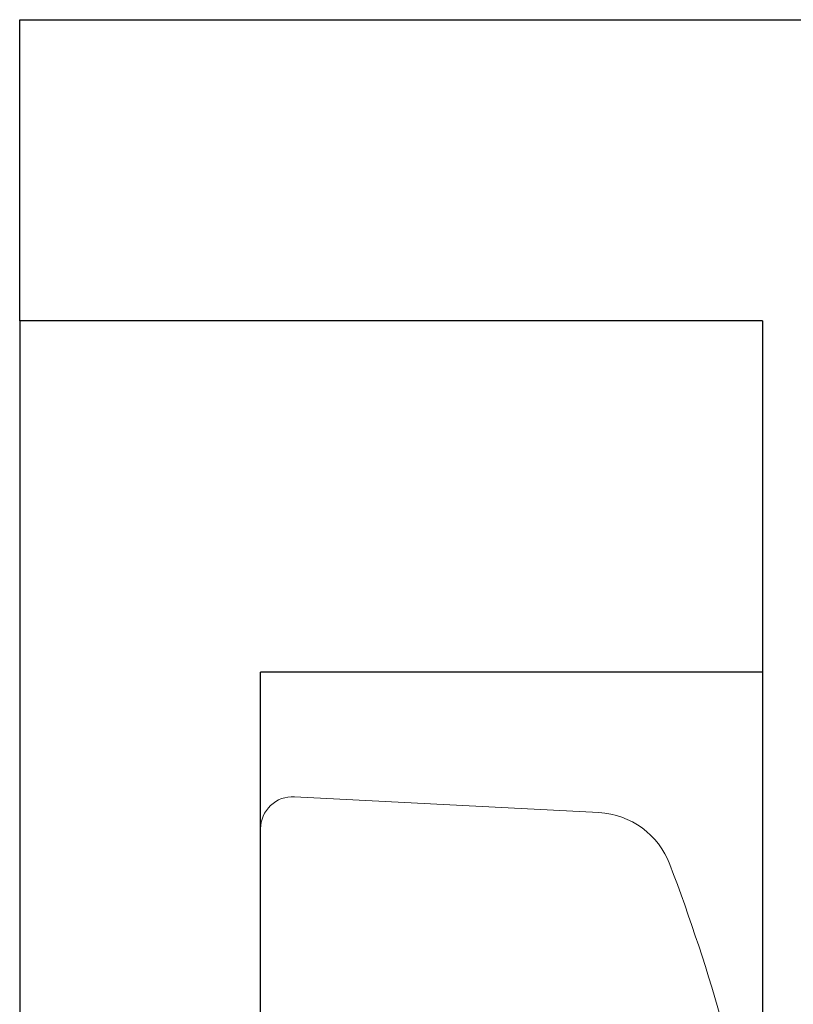
# Model space of a CAD drawing. Units: inches. Extents: x -2.1 to 8.4, y -1.5 to 2.2.
# Drawn here: x -0.2 to 0, y 1.3 to 1.5 of the extents above; entities that cross this region are included whole.
import ezdxf

# ---------------------------------------------------------------- set-up
doc = ezdxf.new("R2010")
doc.units = ezdxf.units.IN
doc.header["$LTSCALE"] = 0.5
doc.header["$MEASUREMENT"] = 0
for name, color, linetype, lineweight in [('Shade Bracket SCREWS', 7, 'Continuous', 9), ('SHADE-BRACKET', 7, 'Continuous', 30), ('System', 7, 'Continuous', 30)]:
    doc.layers.add(name, color=color, linetype=linetype, lineweight=lineweight)

# ---------------------------------------------------------------- blocks, each defined once
blk = doc.blocks.new('Shade Bracket Screws 085710')
at = {"layer": 'Shade Bracket SCREWS', "extrusion": (-2.220446049250313e-16, 1, -2.220446049250312e-16)}
blk.add_line((-0.5462954835201297, 1.388489036277995), (-0.4704591147851294, 1.384514620603704), dxfattribs=at)
at = {"layer": 'Shade Bracket SCREWS'}
blk.add_line((-0.5547141711701294, 1.023499999999995), (-0.5547141711701296, 1.380499999999995), dxfattribs=at)
at = {"layer": 'Shade Bracket SCREWS', "extrusion": (4.930380657631323e-32, -2.220446049250313e-16, -1)}
for centre, radius, start, end in [((0.5467141711701295, 1.380499999999995), 0.008000000000000009, 0, 93.00000000041574), ((0.4715058339101294, 1.364542029908595), 0.01999999999999976, 93.00000000040194, 159.2275427811265), ((0.9000211628671573, 1.201999999999985), 0.4783069916967296, 159.2275427809037, 164.389972069746)]:
    blk.add_arc(centre, radius, start, end, dxfattribs=at)
blk = doc.blocks.new('Shade Bracket Right 085713')
at = {"layer": 'SHADE-BRACKET', "extrusion": (-2.220446049250313e-16, 1, -2.220446049250312e-16)}
for p, q in [((-0.2003778657938202, 1.511174632179314), (-0.1303778657938202, 1.511174632179314)), ((-0.2003778657938202, 1.444174632179314), (-0.2003778657938202, 1.511174632179314)), ((-0.1303778657938202, 1.511174632179314), (0.06962213420617991, 1.511174632179314)), ((-0.2003778657938202, 1.436174632179314), (-0.2003778657938202, 1.444174632179314)), ((-0.2003778657938202, 1.436174632179314), (-0.2003778657938202, 1.248174632179314)), ((-0.1303778657938202, 1.436174632179314), (-0.2003778657938202, 1.436174632179314)), ((-0.01537786579382022, 1.436174632179314), (-0.1303778657938202, 1.436174632179314)), ((-0.01537786579382022, 1.436174632179314), (-0.01537786579382017, 1.248174632179314)), ((-0.1403778657938201, 0.9136746321793138), (-0.1403778657938202, 1.348674632179314)), ((-0.01537786579382022, 1.348674632179314), (-0.1403778657938202, 1.348674632179314))]:
    blk.add_line(p, q, dxfattribs=at)
blk = doc.blocks.new('System 085713')
at = {"layer": 'Shade Bracket SCREWS'}
blk.add_blockref('Shade Bracket Screws 085710', (0.4143363053763096, -0.07082536782068116), dxfattribs=at)
at = {"layer": 'SHADE-BRACKET'}
blk.add_blockref('Shade Bracket Right 085713', (0, 0), dxfattribs=at)

msp = doc.modelspace()

# ---------------------------------------------------------------- block references
at = {"layer": 'System'}
msp.add_blockref('System 085713', (0, 0), dxfattribs=at)

doc.saveas('drawing.dxf')
